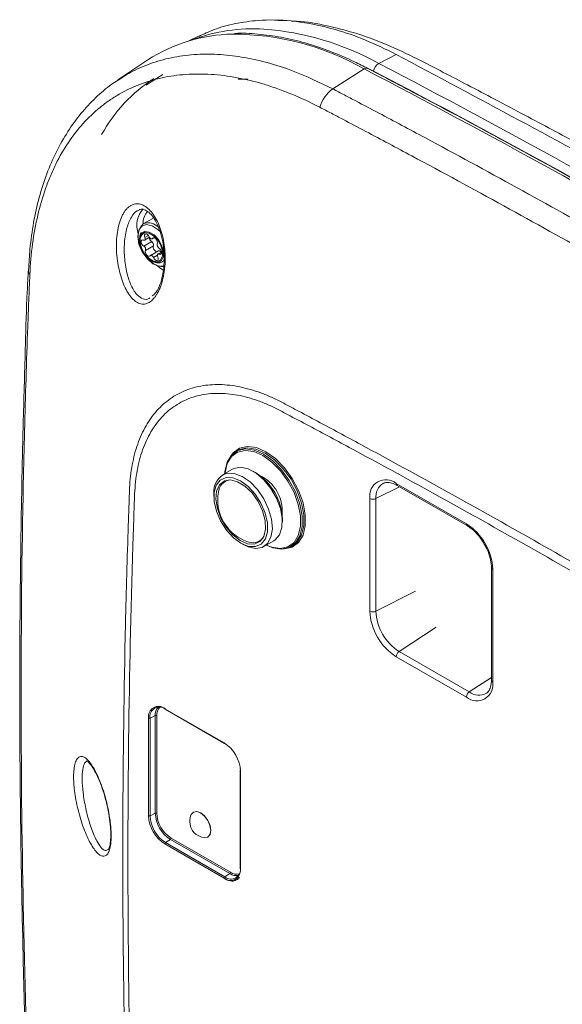
# Model space of a CAD drawing. Units: inches. Extents: x 0 to 23.4, y 0 to 16.5.
# Drawn here: x 18.7 to 19.9, y 12.8 to 15 of the extents above; entities that cross this region are included whole.
import ezdxf

# ---------------------------------------------------------------- set-up
doc = ezdxf.new("R2010")
doc.units = ezdxf.units.IN
doc.header["$MEASUREMENT"] = 0

msp = doc.modelspace()

# ---------------------------------------------------------------- linework, layer by layer
at = {"color": 7, "linetype": 'Continuous', "lineweight": 15}
for p, q in [((19.27703, 15.01584), (19.25228, 15.01654)), ((19.07196, 14.98127), (19.05154, 14.97117)), ((19.51968, 14.93999), (19.48028, 14.91973)), ((18.957, 14.9274), (18.88915, 14.8822)), ((19.37604, 14.86181), (19.44706, 14.90731)), ((19.16169, 14.88411), (19.1834, 14.88404)), ((18.96828, 14.56842), (18.94663, 14.55592)), ((18.96561, 14.5158), (18.94758, 14.50539)), ((18.94971, 14.51909), (18.96079, 14.52548)), ((18.9669, 14.52213), (18.97053, 14.52423)), ((18.96975, 14.5061), (18.95172, 14.49569)), ((18.98092, 14.49476), (18.96289, 14.48435)), ((18.98812, 14.49204), (18.98008, 14.4874)), ((18.96696, 14.39241), (18.97141, 14.39591)), ((19.15665, 14.0401), (19.15306, 14.03748)), ((19.14854, 13.99984), (19.12591, 13.98678)), ((19.20072, 13.99213), (19.19542, 13.99519)), ((19.13703, 13.97516), (19.13196, 13.97223)), ((19.51962, 13.96773), (19.67872, 13.87588)), ((19.52169, 13.96315), (19.68079, 13.8713)), ((19.10649, 13.94386), (19.10649, 13.93773)), ((19.45999, 13.67813), (19.45999, 13.9333)), ((19.47362, 13.93302), (19.47362, 13.67785)), ((19.2617, 13.88038), (19.2617, 13.8865)), ((19.21008, 13.83691), (19.21515, 13.83984)), ((19.21966, 13.82439), (19.24228, 13.83746)), ((19.16747, 13.8321), (19.17277, 13.82904)), ((19.2055, 13.83482), (19.20726, 13.83508)), ((19.20726, 13.83508), (19.21165, 13.83622)), ((19.27714, 13.82255), (19.2812, 13.82435)), ((19.73542, 13.77669), (19.73542, 13.52152)), ((19.73835, 13.77261), (19.73835, 13.51744)), ((19.67872, 13.483), (19.51962, 13.57485)), ((19.5262, 13.58679), (19.6853, 13.49495)), ((19.73542, 13.52164), (19.73542, 13.52152)), ((18.9585, 13.21437), (18.9585, 13.43565)), ((18.97375, 13.44132), (18.96188, 13.43557)), ((18.97375, 13.22004), (18.97375, 13.44132)), ((18.97712, 13.44123), (18.97712, 13.21995)), ((18.99548, 13.45701), (19.12983, 13.37945)), ((18.99599, 13.45586), (19.13035, 13.3783)), ((18.96188, 13.43557), (18.96188, 13.21429)), ((19.13411, 13.37669), (19.13144, 13.37835)), ((19.16607, 13.31643), (19.16607, 13.09514)), ((19.16666, 13.31735), (19.16655, 13.32049)), ((19.1668, 13.31541), (19.1668, 13.09412)), ((18.97375, 13.22004), (18.96188, 13.21429)), ((19.06055, 13.22261), (19.06019, 13.2224)), ((19.12983, 13.07277), (18.99548, 13.15033)), ((19.00801, 13.1607), (18.99709, 13.15329)), ((18.99709, 13.15329), (19.13144, 13.07574)), ((19.14236, 13.08314), (19.00801, 13.1607)), ((19.00962, 13.16366), (19.14397, 13.0861)), ((19.09269, 13.16611), (19.09304, 13.16631)), ((19.14236, 13.08314), (19.13144, 13.07574))]:
    msp.add_line(p, q, dxfattribs=at)
at = {"color": 8, "linetype": 'Continuous', "lineweight": 15}
for p, q in [((19.4396, 14.91661), (19.46823, 14.90232)), ((18.95838, 14.52966), (18.95035, 14.52503)), ((18.97003, 14.52424), (18.96767, 14.52288)), ((18.97878, 14.48459), (18.96981, 14.47942)), ((18.98818, 14.49036), (18.98285, 14.48728)), ((19.52726, 13.95994), (19.47362, 13.93302)), ((19.56355, 13.72298), (19.47362, 13.67785)), ((19.61024, 13.6421), (19.5262, 13.58679)), ((19.73542, 13.52793), (19.6853, 13.49495))]:
    msp.add_line(p, q, dxfattribs=at)
at = {"color": 7, "linetype": 'Continuous', "lineweight": 15, "flags": 128}
for points in [[(18.99078, 14.8943), (18.96427, 14.87802), (18.95332, 14.87021)], [(18.98553, 14.53751), (18.98019, 14.54271), (18.96664, 14.55159), (18.95368, 14.55442), (18.94304, 14.55081), (18.93618, 14.54125), (18.93401, 14.52702), (18.93683, 14.51006), (18.94425, 14.49264), (18.95529, 14.47713), (18.96843, 14.46562), (18.98192, 14.45966), (18.99322, 14.45984)], [(18.98821, 14.50756), (18.99218, 14.49386), (18.99207, 14.48163), (18.9879, 14.47273), (18.98029, 14.46852), (18.97041, 14.46964), (18.95977, 14.47591), (18.94997, 14.48638), (18.94252, 14.49947), (18.93855, 14.51317), (18.93866, 14.5254), (18.94284, 14.5343), (18.95044, 14.53851), (18.96032, 14.5374), (18.97097, 14.53112), (18.98076, 14.52065), (18.98821, 14.50756)], [(18.98626, 14.50703), (18.97929, 14.51926), (18.97013, 14.52906), (18.96018, 14.53493), (18.95094, 14.53597), (18.94382, 14.53203), (18.93992, 14.52371), (18.93982, 14.51227), (18.94353, 14.49946), (18.9505, 14.48722), (18.95966, 14.47742), (18.96961, 14.47156), (18.97885, 14.47051), (18.98597, 14.47445), (18.98987, 14.48278), (18.98997, 14.49421), (18.98626, 14.50703)], [(18.96011, 14.52676), (18.95851, 14.52948), (18.95644, 14.53165), (18.9542, 14.53294), (18.95213, 14.53317), (18.95053, 14.53229), (18.94963, 14.53045), (18.94957, 14.5279), (18.95035, 14.52503)], [(18.94694, 14.51921), (18.94479, 14.51975), (18.94302, 14.51918), (18.9419, 14.51759), (18.9416, 14.51521), (18.94214, 14.51239), (18.94347, 14.50954), (18.94537, 14.50709), (18.94758, 14.50539)], [(18.95035, 14.52503), (18.95082, 14.52357), (18.95101, 14.52218), (18.95091, 14.52093), (18.95053, 14.51992), (18.9499, 14.51921), (18.94905, 14.51884), (18.94804, 14.51884), (18.94694, 14.51921)], [(18.96767, 14.52288), (18.96701, 14.5222), (18.96614, 14.52187), (18.96512, 14.52191), (18.96401, 14.52231), (18.96288, 14.52305), (18.96181, 14.52409), (18.96087, 14.52535), (18.96011, 14.52676)], [(18.97807, 14.51079), (18.97862, 14.51298), (18.97831, 14.51572), (18.9772, 14.5186), (18.97543, 14.5212), (18.97328, 14.52315), (18.97106, 14.52415), (18.96909, 14.52405), (18.96767, 14.52288)], [(18.95172, 14.49569), (18.95117, 14.4935), (18.95148, 14.49077), (18.95259, 14.48789), (18.95436, 14.48528), (18.95651, 14.48334), (18.95873, 14.48234), (18.9607, 14.48243), (18.96212, 14.48361)], [(18.96212, 14.48361), (18.9628, 14.4843), (18.9637, 14.48462), (18.96476, 14.48456), (18.9659, 14.48411), (18.96705, 14.48331), (18.96814, 14.4822), (18.96908, 14.48088), (18.96981, 14.47942)], [(18.97957, 14.48115), (18.97904, 14.48264), (18.97879, 14.48409), (18.97885, 14.4854), (18.9792, 14.48647), (18.97983, 14.48723), (18.98069, 14.48763), (18.98172, 14.48765), (18.98285, 14.48728)], [(18.98092, 14.49476), (18.98173, 14.49503), (18.98279, 14.49497), (18.98393, 14.49452), (18.98509, 14.49372), (18.98617, 14.49261), (18.98703, 14.49141)], [(18.98285, 14.48728), (18.985, 14.48674), (18.98677, 14.48731), (18.98789, 14.4889), (18.98819, 14.49128), (18.98764, 14.4941), (18.98632, 14.49694), (18.98441, 14.49939), (18.98221, 14.50109)], [(18.96981, 14.47942), (18.97139, 14.47655), (18.9735, 14.47424), (18.97581, 14.47285), (18.97796, 14.4726), (18.97961, 14.47353), (18.9805, 14.47548), (18.98048, 14.47816), (18.97957, 14.48115)], [(19.13124, 13.98986), (19.13168, 13.99485), (19.13675, 14.01569), (19.1466, 14.03167), (19.16065, 14.04187), (19.17809, 14.04571), (19.19791, 14.04295), (19.21895, 14.03375), (19.23998, 14.01866), (19.2598, 13.99854), (19.27724, 13.97457), (19.29129, 13.94814), (19.30114, 13.92078), (19.30622, 13.89409), (19.30622, 13.86962), (19.30114, 13.84879), (19.29129, 13.8328), (19.27724, 13.8226), (19.2598, 13.81876), (19.23998, 13.82152), (19.22499, 13.82747)], [(19.21733, 14.03079), (19.19671, 14.0398), (19.1773, 14.0425), (19.1602, 14.03875), (19.14643, 14.02875), (19.13678, 14.01308), (19.13181, 13.99267), (19.13155, 13.99003)], [(19.1441, 14.0287), (19.15033, 14.03719), (19.16472, 14.04764), (19.18257, 14.05157), (19.20286, 14.04874), (19.2244, 14.03932), (19.24594, 14.02387), (19.26623, 14.00327), (19.28409, 13.97873), (19.29848, 13.95167), (19.30856, 13.92366), (19.31375, 13.89633), (19.31375, 13.87128), (19.30856, 13.84994), (19.29848, 13.83358), (19.28409, 13.82313), (19.26623, 13.81921), (19.26505, 13.81918)], [(19.2812, 13.82435), (19.28131, 13.8244), (19.29542, 13.83464), (19.3053, 13.85069), (19.31039, 13.8716), (19.31039, 13.89616), (19.3053, 13.92296), (19.29542, 13.95042), (19.28131, 13.97695), (19.2638, 14.00101), (19.24391, 14.02121), (19.22279, 14.03636), (19.20167, 14.04559), (19.18178, 14.04836), (19.16427, 14.04451), (19.15665, 14.0401)], [(19.22529, 13.82765), (19.23795, 13.82281), (19.25737, 13.8201), (19.27446, 13.82386), (19.28823, 13.83386), (19.29788, 13.84953), (19.30285, 13.86994), (19.30285, 13.89392), (19.29788, 13.92008), (19.28823, 13.94689), (19.27446, 13.97279), (19.25737, 13.99628), (19.23795, 14.01599), (19.21733, 14.03079)], [(19.24228, 13.83746), (19.2453, 13.83944), (19.25523, 13.85112), (19.26072, 13.86781), (19.26137, 13.88827), (19.25712, 13.91098), (19.2483, 13.93426), (19.23556, 13.95638), (19.21984, 13.97571), (19.20231, 13.9908), (19.18427, 14.00054), (19.16705, 14.00421), (19.15193, 14.00154), (19.14854, 13.99984)], [(19.13412, 13.98074), (19.12109, 13.97502), (19.11182, 13.96343), (19.10705, 13.94691), (19.10718, 13.92679), (19.1122, 13.9047), (19.12169, 13.88244), (19.13489, 13.86181), (19.15074, 13.84447), (19.16794, 13.83184), (19.1851, 13.82493), (19.20084, 13.82431), (19.21387, 13.83003), (19.22315, 13.84162), (19.22791, 13.85814), (19.22778, 13.87826), (19.22277, 13.90035), (19.21327, 13.92261), (19.20007, 13.94324), (19.18422, 13.96058), (19.16702, 13.97321), (19.14986, 13.98012), (19.13412, 13.98074)], [(19.19842, 13.82998), (19.211, 13.83567), (19.21972, 13.84731), (19.2238, 13.86385), (19.22287, 13.88383), (19.21702, 13.90547), (19.20677, 13.92685), (19.19302, 13.94606), (19.17701, 13.96141), (19.16015, 13.97153), (19.14394, 13.97551), (19.12983, 13.97301), (19.11906, 13.96425), (19.11259, 13.95), (19.111, 13.93153), (19.11443, 13.91049), (19.12257, 13.88874), (19.1347, 13.86821), (19.14975, 13.85073), (19.16637, 13.83786), (19.18309, 13.83073), (19.19842, 13.82998)], [(19.13215, 13.97394), (19.1279, 13.96935), (19.12786, 13.9693)], [(19.13653, 13.9906), (19.15284, 13.9901), (19.17064, 13.98334), (19.1886, 13.9708), (19.20538, 13.95343), (19.21974, 13.93251), (19.23063, 13.90959), (19.23722, 13.88638), (19.23903, 13.86459), (19.23593, 13.84584), (19.22815, 13.83153), (19.21626, 13.8227), (19.20115, 13.82002), (19.18393, 13.82369), (19.17277, 13.82904)], [(19.07644, 13.22079), (19.06765, 13.22385), (19.06019, 13.2224), (19.05526, 13.21679)], [(19.07679, 13.221), (19.068, 13.22405), (19.06055, 13.22261)], [(19.08536, 13.16465), (19.09269, 13.16611), (19.09767, 13.17184), (19.09942, 13.18099), (19.09767, 13.19216), (19.09269, 13.20364), (19.08524, 13.2137), (19.07644, 13.22079)], [(19.09304, 13.16631), (19.09304, 13.16631), (19.09803, 13.17205), (19.09978, 13.18119), (19.09803, 13.19236), (19.09304, 13.20384), (19.08559, 13.2139), (19.07679, 13.221)]]:
    msp.add_lwpolyline(points, dxfattribs=at)
at = {"color": 8, "linetype": 'Continuous', "lineweight": 15, "flags": 128}
msp.add_lwpolyline([(18.99193, 14.45081), (18.98404, 14.45612), (18.9763, 14.46255)], dxfattribs=at)
at = {"color": 7, "linetype": 'Continuous', "lineweight": 15}
for centre, radius, start, end in [((19.19531, 14.61132), 0.38682, 86.35162, 110.75624), ((19.15384, 14.62623), 0.35979, 90.83684, 123.16858), ((19.49355, 14.89767), 0.02574, 121.03807, 169.59475), ((8.52775, -5.9806), 23.59622, 57.661533, 62.343843), ((8.49107, -5.99963), 23.60369, 57.661534, 62.343843), ((8.52103, -5.98784), 23.58474, 57.661538, 62.343838), ((19.16355, 14.58686), 0.35539, 122.88118, 151.1464), ((19.41897, 14.80034), 0.07498, 124.93313, 164.64335), ((18.97202, 14.52861), 0.03728, 132.90885, 202.72697), ((18.97238, 14.52669), 0.01282, 188.23331, 238.11818), ((18.96149, 14.50831), 0.00856, 345.03284, 61.16138), ((18.98633, 14.50858), 0.00855, 165.03178, 241.16216), ((18.94345, 14.4979), 0.00856, 345.03284, 61.16138), ((18.9797, 14.50285), 0.01047, 161.94163, 256.68015), ((18.99467, 14.50419), 0.04563, 216.50052, 268.00605), ((19.14903, 13.94955), 0.04291, 106.93431, 187.62737), ((19.14786, 13.9449), 0.03128, 101.43942, 175.19027), ((19.13174, 13.88189), 0.13004, 2.03163, 57.963), ((19.1727, 13.90554), 0.08858, 355.07591, 64.91874), ((19.49634, 13.93919), 0.03683, 50.79661, 189.21406), ((19.2153, 13.93013), 0.10013, 170.0008, 180), ((19.2153, 13.93013), 0.10013, 180, 249.99383), ((19.46709, 13.94709), 0.01551, 242.774, 294.91627), ((19.60889, 13.76671), 0.12959, 2.60545, 57.39459), ((19.1942, 13.86511), 0.03191, 245.64811, 317.71128), ((19.58945, 13.68402), 0.12959, 182.60547, 237.39453), ((19.46709, 13.69192), 0.01551, 242.774, 294.91627), ((19.58777, 13.68305), 0.11426, 182.60547, 237.39453), ((19.53511, 13.5741), 0.01551, 125.08001, 177.2301), ((19.702, 13.51154), 0.03683, 230.79666, 9.21404), ((19.69421, 13.48225), 0.01551, 125.08001, 177.2301), ((18.98104, 13.43931), 0.02284, 50.79669, 189.21392), ((18.98334, 13.43905), 0.02175, 50.79671, 189.21397), ((19.00005, 13.44333), 0.02638, 138.90845, 184.38026), ((19.00143, 13.44326), 0.0244, 134.95854, 184.76836), ((18.96028, 13.43911), 0.00389, 242.80556, 294.30685), ((18.97535, 13.43778), 0.00389, 62.805, 114.30687), ((19.08652, 13.31175), 0.08036, 2.60546, 57.39454), ((19.13085, 13.37935), 0.00116, 244.10483, 300.34669), ((19.16723, 13.31634), 0.00116, 119.64487, 175.89731), ((19.03878, 13.21803), 0.08036, 182.60557, 237.39448), ((18.96028, 13.21783), 0.00389, 242.80556, 294.30685), ((19.03833, 13.21777), 0.07653, 182.60554, 237.39449), ((18.97535, 13.2165), 0.00389, 62.805, 114.30687), ((19.04813, 13.22342), 0.07446, 182.60553, 237.39448), ((19.04768, 13.22316), 0.07063, 182.60543, 237.39455), ((19.0887, 13.20133), 0.03683, 155.19267, 180), ((19.0887, 13.20133), 0.03683, 180, 264.80195), ((18.99936, 13.15014), 0.00388, 125.68947, 177.19822), ((19.00574, 13.16385), 0.00388, 305.68918, 357.19892), ((19.14519, 13.09259), 0.02175, 230.7966, 9.2142), ((19.14009, 13.08629), 0.00388, 305.68918, 357.19892), ((19.15725, 13.10491), 0.02637, 235.62316, 281.08883), ((19.13371, 13.07258), 0.00388, 125.68947, 177.19822), ((19.14441, 13.09056), 0.02301, 230.66117, 318.10808)]:
    msp.add_arc(centre, radius, start, end, dxfattribs=at)
at = {"color": 8, "linetype": 'Continuous', "lineweight": 15}
for centre, radius, start, end in [((19.1492, 14.38281), 0.60318, 60.40802, 90.05755), ((19.17225, 14.36208), 0.63706, 61.08512, 85.70805), ((19.45195, 14.9014), 0.00768, 66.14915, 129.61805), ((18.9881, 14.55247), 0.05606, 137.80955, 199.82295), ((18.98428, 14.55781), 0.03809, 136.24489, 183.19077), ((18.95811, 14.52592), 0.03212, 44.37633, 110.93688), ((18.70659, 14.4514), 0.02011, 179.35665, 212.06699), ((19.50935, 13.93718), 0.03596, 121.08436, 186.64664), ((19.52456, 13.96721), 0.00497, 173.95423, 234.73423), ((19.68366, 13.87536), 0.00497, 173.97241, 234.51637), ((19.74037, 13.77716), 0.00498, 185.89162, 245.99299), ((19.74036, 13.52197), 0.00497, 185.2695, 246.05041), ((19.70669, 13.5227), 0.03504, 232.3773, 299.76273), ((18.99668, 13.45686), 0.00121, 173.10042, 235.59007), ((19.13103, 13.3793), 0.00121, 173.10042, 235.59007), ((19.16728, 13.31652), 0.00121, 184.40498, 246.91261), ((19.15788, 13.10614), 0.02439, 235.23552, 285.03866), ((19.13561, 13.09261), 0.03123, 326.11875, 2.77821), ((19.16728, 13.09524), 0.00121, 184.40498, 246.91261)]:
    msp.add_arc(centre, radius, start, end, dxfattribs=at)
at = {"color": 7, "linetype": 'Continuous', "lineweight": 15}
for points, knots in [([(19.07221, 14.98075), (19.08363, 14.9862), (19.10995, 14.99875), (19.15504, 15.01085), (19.21293, 15.019), (19.28775, 15.0178), (19.36965, 15.00156), (19.4499, 14.97421), (19.49634, 14.95143), (19.51968, 14.93999)], [0, 0, 0, 0, 0.0936066, 0.215656, 0.3377055, 0.5060166, 0.7179632, 0.858292, 1, 1, 1, 1]), ([(21.80799, 10.63915), (21.81184, 10.64618), (21.82854, 10.67675), (21.84635, 10.7331), (21.86232, 10.79756), (21.87036, 10.8488), (21.87417, 10.88429), (21.87618, 10.91092), (21.87773, 10.94304), (21.87996, 10.98923), (21.88265, 11.05021), (21.88557, 11.12188), (21.88849, 11.20152), (21.89127, 11.28794), (21.8949, 11.41946), (21.89832, 11.59369), (21.90013, 11.80938), (21.89949, 12.02356), (21.89652, 12.23428), (21.89176, 12.43746), (21.88496, 12.6273), (21.87964, 12.78253), (21.87077, 12.90856), (21.85238, 13.01071), (21.82784, 13.10737), (21.79628, 13.20414), (21.75526, 13.30702), (21.70584, 13.40966), (21.65046, 13.50758), (21.59391, 13.59495), (21.53419, 13.67618), (21.46689, 13.75731), (21.39091, 13.83701), (21.30393, 13.91482), (21.19282, 13.99472), (21.05417, 14.07949), (20.88641, 14.18528), (20.70786, 14.29385), (20.5369, 14.39582), (20.37653, 14.48924), (20.22699, 14.57456), (20.07937, 14.65701), (19.94022, 14.73317), (19.82933, 14.79273), (19.74499, 14.8374), (19.68348, 14.86969), (19.62522, 14.8999), (19.56453, 14.93148), (19.49637, 14.96446), (19.42933, 14.98868), (19.36105, 15.0058), (19.31352, 15.01505), (19.28618, 15.01561), (19.28225, 15.01569)], [0, 0, 0, 0, 0.0045215, 0.0196383, 0.0327822, 0.0421251, 0.0482768, 0.052067, 0.0565567, 0.0655794, 0.077145, 0.0897702, 0.1046696, 0.1205804, 0.1368104, 0.1760902, 0.2147943, 0.2527574, 0.2905486, 0.3267814, 0.3601769, 0.390249, 0.4084225, 0.4250965, 0.4404909, 0.455142, 0.4714779, 0.4899236, 0.5051831, 0.5206279, 0.5354555, 0.5497275, 0.5679728, 0.5862998, 0.605679, 0.6373783, 0.6723412, 0.7096453, 0.7479001, 0.7780848, 0.8087673, 0.8402795, 0.8692617, 0.8946102, 0.9085628, 0.9210942, 0.9323175, 0.9442515, 0.9578437, 0.9729864, 0.9845728, 0.997777, 1, 1, 1, 1]), ([(19.45506, 14.90842), (19.44515, 14.91346), (19.41643, 14.92805), (19.36908, 14.94818), (19.31351, 14.9668), (19.25884, 14.97993), (19.20575, 14.98666), (19.17061, 14.98907), (19.15386, 14.98761), (19.15365, 14.98759)], [0, 0, 0, 0, 0.0951572, 0.2758454, 0.4565646, 0.6371883, 0.8176131, 0.9977094, 1, 1, 1, 1]), ([(19.51968, 14.93999), (19.7051, 14.84103), (20.07595, 14.64311), (20.63277, 14.32166), (21.00362, 14.09141), (21.18904, 13.97628)], [0, 0, 0, 0, 0.3333333, 0.6666667, 1, 1, 1, 1]), ([(19.34667, 14.8202), (19.32531, 14.8313), (19.30407, 14.8412), (19.27237, 14.85426), (19.26181, 14.85832), (19.24085, 14.8658), (19.23045, 14.86922), (19.17887, 14.88475), (19.13891, 14.89217), (19.08094, 14.8959), (19.06194, 14.8959), (19.02462, 14.89333), (19.00655, 14.89076), (18.95424, 14.87942), (18.92179, 14.86699), (18.88428, 14.8453), (18.87694, 14.84066), (18.86256, 14.83074), (18.85552, 14.82546), (18.83511, 14.80885), (18.82233, 14.79668), (18.78646, 14.75698), (18.76583, 14.72631), (18.74418, 14.68255), (18.74005, 14.6735), (18.73229, 14.655), (18.72865, 14.64554), (18.71844, 14.61657), (18.71259, 14.59646), (18.69785, 14.53377), (18.69175, 14.48887), (18.68954, 14.44072)], [0, 0, 0, 0, 0.0625, 0.0625, 0.09375, 0.09375, 0.125, 0.125, 0.25, 0.25, 0.3125, 0.3125, 0.375, 0.375, 0.5, 0.5, 0.53125, 0.53125, 0.5625, 0.5625, 0.625, 0.625, 0.75, 0.75, 0.78125, 0.78125, 0.8125, 0.8125, 0.875, 0.875, 1, 1, 1, 1]), ([(21.12521, 13.94426), (21.07629, 13.97503), (20.93443, 14.06425), (20.69947, 14.20813), (20.42037, 14.37421), (20.14123, 14.53518), (19.86213, 14.69101), (19.6334, 14.81473), (19.49776, 14.88599), (19.45506, 14.90842)], [0, 0, 0, 0, 0.0879303, 0.2549952, 0.4220617, 0.5891284, 0.7561954, 0.9232627, 1, 1, 1, 1]), ([(18.88987, 14.88178), (18.8849, 14.8787), (18.8665, 14.86729), (18.83804, 14.84207), (18.80464, 14.80647), (18.775, 14.76557), (18.74914, 14.72007), (18.72745, 14.67021), (18.71012, 14.61651), (18.69757, 14.5592), (18.68971, 14.50448), (18.68758, 14.46741), (18.68667, 14.45163)], [0, 0, 0, 0, 0.039362, 0.1457631, 0.2533898, 0.3624717, 0.4727726, 0.5838516, 0.6950744, 0.8057564, 0.9173024, 1, 1, 1, 1]), ([(19.37604, 14.86181), (19.38471, 14.85725), (19.39342, 14.85271), (19.4108, 14.84359), (19.43688, 14.82989), (19.46296, 14.81612), (19.51511, 14.7885), (19.54989, 14.76996), (19.65422, 14.714), (19.72377, 14.67621), (19.93246, 14.56142), (20.07161, 14.48299), (20.34997, 14.3223), (20.48919, 14.24003), (20.69797, 14.11383), (20.76755, 14.07129), (20.87189, 14.00679), (20.90667, 13.98517), (20.95884, 13.95257), (20.97622, 13.94167), (21.0023, 13.92529), (21.011, 13.91982), (21.02838, 13.90886), (21.03706, 13.90337), (21.04577, 13.89789)], [0, 0, 0, 0, 0.015625, 0.015625, 0.03125, 0.0625, 0.0625, 0.125, 0.125, 0.25, 0.25, 0.5, 0.5, 0.75, 0.75, 0.875, 0.875, 0.9375, 0.9375, 0.96875, 0.96875, 0.984375, 0.984375, 1, 1, 1, 1]), ([(21.01464, 13.8573), (21.00595, 13.86281), (20.99728, 13.86828), (20.97991, 13.87922), (20.95386, 13.89562), (20.9278, 13.91194), (20.87569, 13.94451), (20.84095, 13.96611), (20.73672, 14.03054), (20.66721, 14.07303), (20.45866, 14.19911), (20.31958, 14.28129), (20.04152, 14.44181), (19.90251, 14.52016), (19.69405, 14.63483), (19.62456, 14.67258), (19.52035, 14.72848), (19.48561, 14.74699), (19.43351, 14.77458), (19.41614, 14.78375), (19.39009, 14.79746), (19.38141, 14.80202), (19.36404, 14.81113), (19.35535, 14.81569), (19.34667, 14.8202)], [0, 0, 0, 0, 0.015625, 0.015625, 0.03125, 0.0625, 0.0625, 0.125, 0.125, 0.25, 0.25, 0.5, 0.5, 0.75, 0.75, 0.875, 0.875, 0.9375, 0.9375, 0.96875, 0.96875, 0.984375, 0.984375, 1, 1, 1, 1]), ([(18.9184, 14.39046), (18.91527, 14.3943), (18.91231, 14.39869), (18.90675, 14.40851), (18.90419, 14.41383), (18.8995, 14.42524), (18.89735, 14.43139), (18.89356, 14.44422), (18.89193, 14.45084), (18.88987, 14.4611), (18.88925, 14.46457), (18.88815, 14.47162), (18.88767, 14.47521), (18.88646, 14.48593), (18.88596, 14.49308), (18.88568, 14.5038), (18.88566, 14.50738), (18.88581, 14.51453), (18.88596, 14.51811), (18.88668, 14.5286), (18.88749, 14.53535), (18.88981, 14.54836), (18.89135, 14.55467), (18.89505, 14.56622), (18.89722, 14.57151), (18.90097, 14.57868), (18.90232, 14.58095), (18.90513, 14.58513), (18.90805, 14.58896), (18.91122, 14.59211), (18.91451, 14.59491), (18.91623, 14.59615), (18.9215, 14.59926), (18.92514, 14.60055), (18.93263, 14.60161), (18.93652, 14.60136), (18.94415, 14.59935), (18.94796, 14.59761), (18.95546, 14.59266), (18.95906, 14.58953), (18.96596, 14.58205), (18.96927, 14.57766), (18.97542, 14.56788), (18.97823, 14.56251), (18.98327, 14.55112), (18.98551, 14.54506), (18.98942, 14.53222), (18.99108, 14.52543), (18.9937, 14.51169), (18.99468, 14.50466), (18.99564, 14.49389), (18.99587, 14.49025), (18.99616, 14.48304), (18.99621, 14.47944), (18.99612, 14.46871), (18.99571, 14.4616), (18.99455, 14.45103), (18.99407, 14.44753), (18.99295, 14.4407), (18.99231, 14.43735), (18.99013, 14.42755), (18.98834, 14.42131), (18.98408, 14.40949), (18.98164, 14.40406), (18.97762, 14.39682), (18.97621, 14.39455), (18.97327, 14.3903), (18.97171, 14.38831), (18.96694, 14.38292), (18.96361, 14.3801), (18.95668, 14.37597), (18.95306, 14.37469), (18.94768, 14.37401), (18.94588, 14.37398), (18.94228, 14.37432), (18.94047, 14.37469), (18.9351, 14.37637), (18.93163, 14.37824), (18.92485, 14.38335), (18.92154, 14.38662), (18.9184, 14.39046)], [0, 0, 0, 0, 0.03125, 0.03125, 0.0625, 0.0625, 0.09375, 0.09375, 0.125, 0.125, 0.140625, 0.140625, 0.15625, 0.15625, 0.1875, 0.1875, 0.203125, 0.203125, 0.21875, 0.21875, 0.25, 0.25, 0.28125, 0.28125, 0.3125, 0.3125, 0.328125, 0.328125, 0.34375, 0.359375, 0.359375, 0.375, 0.375, 0.40625, 0.40625, 0.4375, 0.4375, 0.46875, 0.46875, 0.5, 0.5, 0.53125, 0.53125, 0.5625, 0.5625, 0.59375, 0.59375, 0.625, 0.625, 0.65625, 0.65625, 0.671875, 0.671875, 0.6875, 0.6875, 0.71875, 0.71875, 0.734375, 0.734375, 0.75, 0.75, 0.78125, 0.78125, 0.8125, 0.8125, 0.828125, 0.828125, 0.84375, 0.84375, 0.875, 0.875, 0.90625, 0.90625, 0.921875, 0.921875, 0.9375, 0.9375, 0.96875, 0.96875, 1, 1, 1, 1]), ([(18.93715, 14.58752), (18.93796, 14.58799), (18.9415, 14.59006), (18.94695, 14.58931), (18.95664, 14.5851), (18.96714, 14.57472), (18.97708, 14.55897), (18.98528, 14.53884), (18.99135, 14.5155), (18.99289, 14.49854), (18.99365, 14.49012)], [0, 0, 0, 0, 0.0411437, 0.178105, 0.3046301, 0.4414031, 0.5758083, 0.7138612, 0.8577889, 1, 1, 1, 1]), ([(18.94285, 14.53606), (18.94258, 14.53585), (18.93994, 14.53371), (18.93801, 14.526), (18.9377, 14.51406), (18.94102, 14.5012), (18.94556, 14.49388), (18.94735, 14.491)], [0, 0, 0, 0, 0.0265753, 0.2635015, 0.529357, 0.8147833, 1, 1, 1, 1]), ([(18.94735, 14.491), (18.94821, 14.48939), (18.95151, 14.48319), (18.96023, 14.47472), (18.97143, 14.46802), (18.98198, 14.46676), (18.98996, 14.46926), (18.99266, 14.47314), (18.99362, 14.47453)], [0, 0, 0, 0, 0.0777203, 0.299133, 0.5250124, 0.7230736, 0.9011924, 1, 1, 1, 1]), ([(18.99365, 14.49012), (18.99369, 14.48982), (18.99476, 14.48084), (18.99384, 14.46269), (18.99071, 14.43856), (18.98472, 14.41793), (18.97767, 14.40274), (18.97269, 14.39725), (18.97066, 14.39501)], [0, 0, 0, 0, 0.0077728, 0.2365154, 0.4619718, 0.6560558, 0.8595337, 1, 1, 1, 1]), ([(18.68647, 14.45216), (18.68546, 14.43527), (18.68206, 14.37837), (18.67929, 14.26574), (18.67374, 14.08212), (18.66849, 13.83063), (18.66611, 13.52862), (18.66768, 13.20502), (18.67405, 12.91166), (18.67914, 12.68339), (18.68444, 12.56464), (18.6863, 12.52303)], [0, 0, 0, 0, 0.0265155, 0.0893119, 0.1800781, 0.3177517, 0.4848988, 0.6520104, 0.8191654, 0.9366232, 1, 1, 1, 1]), ([(18.68954, 14.44072), (18.6891, 14.43094), (18.68872, 14.42115), (18.68792, 14.40155), (18.68675, 14.37214), (18.68563, 14.3427), (18.68348, 14.28377), (18.68214, 14.24442), (18.67845, 14.12618), (18.67641, 14.04711), (18.6715, 13.80912), (18.66985, 13.64946), (18.66985, 13.32837), (18.6715, 13.16691), (18.67641, 12.92333), (18.67845, 12.84191), (18.68214, 12.71943), (18.68348, 12.67855), (18.68563, 12.61714), (18.68675, 12.58642), (18.68792, 12.55566), (18.68872, 12.53514), (18.6891, 12.52489), (18.68954, 12.51461)], [0, 0, 0, 0, 0.015625, 0.015625, 0.03125, 0.0625, 0.0625, 0.125, 0.125, 0.25, 0.25, 0.5, 0.5, 0.75, 0.75, 0.875, 0.875, 0.9375, 0.9375, 0.96875, 0.984375, 0.984375, 1, 1, 1, 1]), ([(19.13714, 11.7897), (19.12155, 11.80617), (19.10653, 11.82351), (19.08487, 11.85078), (19.0778, 11.86008), (19.06393, 11.87911), (19.05715, 11.88884), (19.03751, 11.91827), (19.02525, 11.93836), (19.00236, 11.97946), (18.99174, 12.00048), (18.97708, 12.03271), (18.97244, 12.0435), (18.96371, 12.06502), (18.95961, 12.07578), (18.94809, 12.10802), (18.94143, 12.12949), (18.93304, 12.16166), (18.93051, 12.17239), (18.926, 12.19377), (18.92404, 12.20431), (18.91904, 12.23549), (18.91687, 12.25568), (18.91555, 12.28021), (18.91539, 12.28506), (18.91504, 12.29476), (18.91454, 12.30929), (18.91338, 12.34318), (18.91244, 12.37221), (18.91063, 12.43023), (18.90952, 12.46886), (18.90647, 12.58461), (18.90482, 12.66158), (18.89844, 13.04544), (18.89933, 13.34903), (18.90802, 13.7241), (18.91013, 13.79889), (18.91325, 13.89209), (18.91405, 13.91538), (18.9149, 13.93863), (18.91524, 13.94794), (18.91538, 13.95261), (18.91605, 13.96641), (18.91678, 13.97542), (18.91977, 14.00169), (18.92286, 14.01829), (18.93114, 14.0497), (18.93634, 14.0645), (18.94582, 14.08529), (18.94923, 14.09193), (18.95652, 14.10457), (18.96039, 14.11059), (18.97271, 14.12773), (18.98185, 14.13794), (19.002, 14.15593), (19.0131, 14.16372), (19.03657, 14.17639), (19.04899, 14.18133), (19.0752, 14.18845), (19.08899, 14.19065), (19.11796, 14.19215), (19.13282, 14.19145), (19.16327, 14.18727), (19.17885, 14.18376), (19.20277, 14.17643), (19.21084, 14.17363), (19.22714, 14.16731), (19.2353, 14.16381), (19.24755, 14.15807), (19.25164, 14.15608), (19.25982, 14.15193), (19.2639, 14.14974), (19.27614, 14.14326), (19.30062, 14.13027), (19.35776, 14.09984), (19.40674, 14.0735), (19.50471, 14.0205), (19.57004, 13.98474), (19.76606, 13.87613), (19.89676, 13.802), (20.1581, 13.65034), (20.28876, 13.57281), (20.48473, 13.45395), (20.55005, 13.4139), (20.6317, 13.36331), (20.65619, 13.3481), (20.68476, 13.33028), (20.697, 13.32263), (20.70516, 13.31752), (20.70923, 13.31495), (20.72142, 13.30689), (20.72953, 13.30122), (20.74572, 13.28923), (20.7538, 13.28292), (20.7777, 13.26329), (20.79328, 13.24921), (20.82377, 13.21909), (20.83867, 13.20304), (20.86049, 13.17745), (20.86766, 13.16868), (20.88161, 13.15088), (20.88841, 13.14183), (20.90834, 13.11422), (20.92096, 13.09522), (20.93889, 13.06579), (20.9447, 13.05583), (20.95597, 13.0356), (20.96142, 13.02535), (20.98742, 12.97411), (21.00457, 12.93248), (21.0214, 12.87966), (21.02452, 12.86911), (21.03019, 12.84821), (21.03275, 12.83785), (21.03965, 12.80698), (21.04321, 12.78671), (21.04697, 12.75678), (21.04795, 12.74689), (21.04902, 12.73216), (21.04931, 12.72728), (21.04975, 12.71759), (21.04988, 12.71277), (21.05072, 12.68862), (21.05137, 12.66931), (21.05326, 12.61143), (21.05443, 12.57289), (21.05764, 12.45742), (21.05942, 12.38065), (21.06639, 11.99781), (21.066, 11.69483), (21.05801, 11.32064), (21.05603, 11.24603), (21.05252, 11.13446), (21.05125, 11.09732), (21.04972, 11.05563), (21.04957, 11.05098), (21.04905, 11.04181), (21.04872, 11.03728), (21.04754, 11.02384), (21.04647, 11.01508), (21.04246, 10.98942), (21.0387, 10.97313), (21.03138, 10.94993), (21.02865, 10.94238), (21.02266, 10.9279), (21.01941, 10.92097), (21.00894, 10.90108), (21.00099, 10.88902), (20.98759, 10.87274), (20.98288, 10.86762), (20.97297, 10.85798), (20.96774, 10.85346), (20.95151, 10.841), (20.93994, 10.83414), (20.91532, 10.82319), (20.90228, 10.81911), (20.8816, 10.81514), (20.8745, 10.81417), (20.86012, 10.813), (20.85282, 10.81278), (20.83061, 10.81323), (20.81539, 10.81497), (20.79191, 10.81976), (20.78398, 10.82172), (20.76791, 10.82638), (20.75976, 10.82907), (20.75158, 10.83213)], [0, 0, 0, 0, 0.0078125, 0.0078125, 0.0117188, 0.0117188, 0.015625, 0.015625, 0.0234375, 0.0234375, 0.03125, 0.03125, 0.0351563, 0.0351563, 0.0390625, 0.0390625, 0.046875, 0.046875, 0.0507813, 0.0507813, 0.0546875, 0.0546875, 0.0625, 0.0625, 0.0644531, 0.0644531, 0.0664063, 0.0703125, 0.078125, 0.078125, 0.09375, 0.09375, 0.125, 0.125, 0.25, 0.25, 0.28125, 0.28125, 0.2890625, 0.2910156, 0.2910156, 0.2929688, 0.2929688, 0.296875, 0.296875, 0.3046875, 0.3046875, 0.3125, 0.3125, 0.3164063, 0.3164063, 0.3203125, 0.3203125, 0.328125, 0.328125, 0.3359375, 0.3359375, 0.34375, 0.34375, 0.3515625, 0.3515625, 0.359375, 0.359375, 0.3671875, 0.3671875, 0.3710938, 0.3710938, 0.375, 0.375, 0.3769531, 0.3769531, 0.3789063, 0.3789063, 0.3828125, 0.390625, 0.40625, 0.40625, 0.4375, 0.4375, 0.5, 0.5, 0.5625, 0.5625, 0.59375, 0.59375, 0.6015625, 0.6054688, 0.6074219, 0.6074219, 0.609375, 0.609375, 0.6132813, 0.6132813, 0.6171875, 0.6171875, 0.625, 0.625, 0.6328125, 0.6328125, 0.6367188, 0.6367188, 0.640625, 0.640625, 0.6484375, 0.6484375, 0.6523438, 0.6523438, 0.65625, 0.65625, 0.671875, 0.671875, 0.6757813, 0.6757813, 0.6796875, 0.6796875, 0.6875, 0.6875, 0.6914063, 0.6914063, 0.6933594, 0.6933594, 0.6953125, 0.6953125, 0.703125, 0.703125, 0.71875, 0.71875, 0.75, 0.75, 0.875, 0.875, 0.90625, 0.90625, 0.921875, 0.921875, 0.9238281, 0.9238281, 0.9257813, 0.9257813, 0.9296875, 0.9296875, 0.9375, 0.9375, 0.9414063, 0.9414063, 0.9453125, 0.9453125, 0.953125, 0.953125, 0.9570313, 0.9570313, 0.9609375, 0.9609375, 0.96875, 0.96875, 0.9765625, 0.9765625, 0.9804688, 0.9804688, 0.984375, 0.984375, 0.9921875, 0.9921875, 0.9960938, 0.9960938, 1, 1, 1, 1]), ([(20.74782, 10.84762), (20.75595, 10.84461), (20.76405, 10.84196), (20.77999, 10.83743), (20.78785, 10.83554), (20.81111, 10.83099), (20.82618, 10.82946), (20.84814, 10.8294), (20.85535, 10.82975), (20.86954, 10.83123), (20.87651, 10.83236), (20.89675, 10.83684), (20.90948, 10.84129), (20.9334, 10.85308), (20.9446, 10.8604), (20.9654, 10.87806), (20.97476, 10.88818), (20.99147, 10.91087), (20.99882, 10.92345), (21.00832, 10.94419), (21.01124, 10.95146), (21.01648, 10.96646), (21.0188, 10.97419), (21.02491, 10.99799), (21.02784, 11.01469), (21.03054, 11.041), (21.03114, 11.04999), (21.03182, 11.06835), (21.03216, 11.07753), (21.0338, 11.12347), (21.03503, 11.1603), (21.03843, 11.27093), (21.04033, 11.3449), (21.04797, 11.71591), (21.04819, 12.01627), (21.04113, 12.39577), (21.03934, 12.47188), (21.03611, 12.58633), (21.03495, 12.62453), (21.03306, 12.6819), (21.0324, 12.70104), (21.03156, 12.72498), (21.03141, 12.72976), (21.03093, 12.73941), (21.03062, 12.74427), (21.02948, 12.7589), (21.02843, 12.76874), (21.02447, 12.7985), (21.02074, 12.81866), (21.01351, 12.8494), (21.01083, 12.85972), (21.0049, 12.88055), (21.00164, 12.89106), (20.99118, 12.92238), (20.98326, 12.9431), (20.96552, 12.98421), (20.95573, 13.0046), (20.93957, 13.03495), (20.93395, 13.045), (20.92241, 13.0647), (20.91646, 13.07439), (20.89811, 13.103), (20.88518, 13.12144), (20.86476, 13.14816), (20.85778, 13.1569), (20.84346, 13.17407), (20.83619, 13.18241), (20.81414, 13.20661), (20.79908, 13.2217), (20.77596, 13.24282), (20.76816, 13.2496), (20.75239, 13.26266), (20.7444, 13.26894), (20.72831, 13.2809), (20.72025, 13.28655), (20.70814, 13.29454), (20.70409, 13.2971), (20.696, 13.30217), (20.6596, 13.32492), (20.6232, 13.34755), (20.52609, 13.40759), (20.46135, 13.44719), (20.26713, 13.56475), (20.13763, 13.64144), (19.87862, 13.79147), (19.74908, 13.86481), (19.55481, 13.97229), (19.49006, 14.00768), (19.39297, 14.06013), (19.3606, 14.0775), (19.31206, 14.10341), (19.29589, 14.11201), (19.27162, 14.12488), (19.26353, 14.12919), (19.24735, 14.13769), (19.23928, 14.14161), (19.22314, 14.14876), (19.21506, 14.15201), (19.19909, 14.15772), (19.19121, 14.16021), (19.16782, 14.16659), (19.15258, 14.16942), (19.13028, 14.17148), (19.12294, 14.17181), (19.10845, 14.17171), (19.10128, 14.17129), (19.08041, 14.16892), (19.0672, 14.16589), (19.04217, 14.157), (19.03035, 14.15113), (19.0137, 14.14012), (19.00835, 14.1361), (18.99817, 14.12743), (18.99333, 14.12278), (18.97951, 14.10789), (18.97124, 14.09672), (18.95662, 14.07186), (18.95025, 14.05808), (18.93984, 14.02875), (18.93575, 14.01315), (18.93124, 13.98836), (18.93001, 13.97986), (18.92812, 13.96239), (18.92746, 13.9534), (18.92671, 13.93502), (18.9264, 13.92578), (18.92574, 13.90734), (18.92476, 13.87968), (18.92384, 13.85198), (18.92087, 13.75957), (18.91887, 13.68542), (18.91072, 13.31357), (18.91014, 13.01263), (18.91678, 12.63215), (18.91849, 12.55586), (18.9216, 12.44114), (18.92272, 12.40286), (18.92456, 12.34535), (18.92551, 12.31659), (18.92651, 12.28779), (18.92702, 12.27339), (18.92719, 12.26859), (18.92773, 12.25888), (18.92807, 12.25399), (18.93013, 12.22936), (18.93295, 12.20906), (18.93899, 12.17767), (18.94131, 12.16703), (18.94649, 12.14584), (18.94935, 12.13523), (18.95875, 12.10339), (18.96607, 12.08213), (18.97867, 12.05018), (18.98314, 12.03953), (18.99263, 12.0182), (18.99761, 12.00762), (19.01317, 11.9763), (19.0244, 11.9559), (19.0425, 11.92601), (19.04874, 11.91616), (19.06165, 11.89671), (19.06835, 11.88707), (19.08891, 11.85878), (19.10321, 11.84079), (19.12181, 11.8194), (19.12557, 11.81518), (19.13315, 11.80685), (19.13701, 11.8027), (19.14849, 11.79067), (19.15623, 11.78291), (19.16408, 11.77543)], [0, 0, 0, 0, 0.0039062, 0.0039062, 0.0078125, 0.0078125, 0.015625, 0.015625, 0.0195312, 0.0195312, 0.0234375, 0.0234375, 0.03125, 0.03125, 0.0390625, 0.0390625, 0.046875, 0.046875, 0.0546875, 0.0546875, 0.0585938, 0.0585938, 0.0625, 0.0625, 0.0703125, 0.0703125, 0.0742188, 0.0742188, 0.078125, 0.078125, 0.09375, 0.09375, 0.125, 0.125, 0.25, 0.25, 0.28125, 0.28125, 0.296875, 0.296875, 0.3046875, 0.3046875, 0.3066406, 0.3066406, 0.3085938, 0.3085938, 0.3125, 0.3125, 0.3203125, 0.3203125, 0.3242188, 0.3242188, 0.328125, 0.328125, 0.3359375, 0.3359375, 0.34375, 0.34375, 0.3476563, 0.3476563, 0.3515625, 0.3515625, 0.359375, 0.359375, 0.3632813, 0.3632813, 0.3671875, 0.3671875, 0.375, 0.375, 0.3789063, 0.3789063, 0.3828125, 0.3828125, 0.3867188, 0.3867188, 0.3886719, 0.3886719, 0.390625, 0.40625, 0.40625, 0.4375, 0.4375, 0.5, 0.5, 0.5625, 0.5625, 0.59375, 0.59375, 0.609375, 0.609375, 0.6171875, 0.6171875, 0.6210937, 0.6210937, 0.625, 0.625, 0.6289062, 0.6289062, 0.6328125, 0.6328125, 0.640625, 0.640625, 0.6445312, 0.6445312, 0.6484375, 0.6484375, 0.65625, 0.65625, 0.6640625, 0.6640625, 0.6679687, 0.6679687, 0.671875, 0.671875, 0.6796875, 0.6796875, 0.6875, 0.6875, 0.6953125, 0.6953125, 0.6992187, 0.6992187, 0.703125, 0.703125, 0.7070312, 0.7070312, 0.7109375, 0.71875, 0.71875, 0.75, 0.75, 0.875, 0.875, 0.90625, 0.90625, 0.921875, 0.921875, 0.9296875, 0.9335937, 0.9335937, 0.9355469, 0.9355469, 0.9375, 0.9375, 0.9453125, 0.9453125, 0.9492187, 0.9492187, 0.953125, 0.953125, 0.9609375, 0.9609375, 0.9648437, 0.9648437, 0.96875, 0.96875, 0.9765625, 0.9765625, 0.9804687, 0.9804687, 0.984375, 0.984375, 0.9921875, 0.9921875, 0.9941406, 0.9941406, 0.9960938, 0.9960938, 1, 1, 1, 1]), ([(19.49113, 13.96747), (19.49262, 13.96829), (19.49658, 13.97051), (19.50617, 13.96987), (19.51562, 13.96655), (19.5209, 13.96359), (19.52169, 13.96315)], [0, 0, 0, 0, 0.2179702, 0.5818677, 0.9373211, 1, 1, 1, 1]), ([(19.68079, 13.8713), (19.68327, 13.86975), (19.69058, 13.86519), (19.70265, 13.85395), (19.71378, 13.84038), (19.71864, 13.831), (19.7202, 13.82798)], [0, 0, 0, 0, 0.171822, 0.5048708, 0.8406963, 1, 1, 1, 1]), ([(19.7202, 13.82798), (19.7221, 13.82469), (19.72761, 13.81515), (19.7329, 13.7987), (19.73527, 13.78491), (19.73539, 13.77814), (19.73542, 13.77669)], [0, 0, 0, 0, 0.1939553, 0.5611334, 0.9056113, 1, 1, 1, 1]), ([(19.73542, 13.52152), (19.73532, 13.51876), (19.73503, 13.51073), (19.73158, 13.50046), (19.72764, 13.4941), (19.72441, 13.49278), (19.72394, 13.49259)], [0, 0, 0, 0, 0.193088, 0.5628079, 0.9355855, 1, 1, 1, 1]), ([(18.83097, 13.14502), (18.82829, 13.14928), (18.82562, 13.15408), (18.82041, 13.16448), (18.81786, 13.17011), (18.81289, 13.18224), (18.81044, 13.18879), (18.80588, 13.20228), (18.80374, 13.20928), (18.79975, 13.2238), (18.7979, 13.23136), (18.7947, 13.24631), (18.79332, 13.25379), (18.79161, 13.26501), (18.79111, 13.26875), (18.79025, 13.27605), (18.78989, 13.27962), (18.78932, 13.2866), (18.78911, 13.29002), (18.78883, 13.29671), (18.78876, 13.29999), (18.7888, 13.30939), (18.78913, 13.31509), (18.79007, 13.32279), (18.79046, 13.32523), (18.79137, 13.32974), (18.7919, 13.33181), (18.79307, 13.33559), (18.79372, 13.33731), (18.79515, 13.3404), (18.79593, 13.34178), (18.79842, 13.34531), (18.80027, 13.34691), (18.80434, 13.34868), (18.80656, 13.34884), (18.81118, 13.34777), (18.8136, 13.34655), (18.82119, 13.34091), (18.82645, 13.33467), (18.83447, 13.32192), (18.83714, 13.31711), (18.84237, 13.30665), (18.84491, 13.30103), (18.84983, 13.289), (18.85222, 13.28259), (18.85682, 13.26892), (18.85896, 13.26188), (18.86291, 13.24744), (18.86473, 13.24), (18.86796, 13.22482), (18.86933, 13.21732), (18.87101, 13.2062), (18.87151, 13.20251), (18.87237, 13.19518), (18.87274, 13.19154), (18.8736, 13.18097), (18.87388, 13.17431), (18.87385, 13.16491), (18.87376, 13.16186), (18.87343, 13.15612), (18.8732, 13.1534), (18.87258, 13.14828), (18.8722, 13.14588), (18.8713, 13.14137), (18.87077, 13.13927), (18.86901, 13.13356), (18.8676, 13.13049), (18.86513, 13.12696), (18.86424, 13.12596), (18.8624, 13.12434), (18.86143, 13.12372), (18.85841, 13.12241), (18.85621, 13.12225), (18.85157, 13.12333), (18.84916, 13.12456), (18.84416, 13.1283), (18.84155, 13.13084), (18.8363, 13.13707), (18.83364, 13.14076), (18.83097, 13.14502)], [0, 0, 0, 0, 0.03125, 0.03125, 0.0625, 0.0625, 0.09375, 0.09375, 0.125, 0.125, 0.15625, 0.15625, 0.1875, 0.1875, 0.203125, 0.203125, 0.21875, 0.21875, 0.234375, 0.234375, 0.25, 0.25, 0.28125, 0.28125, 0.296875, 0.296875, 0.3125, 0.3125, 0.328125, 0.328125, 0.34375, 0.34375, 0.375, 0.375, 0.40625, 0.40625, 0.4375, 0.4375, 0.5, 0.5, 0.53125, 0.53125, 0.5625, 0.5625, 0.59375, 0.59375, 0.625, 0.625, 0.65625, 0.65625, 0.6875, 0.6875, 0.703125, 0.703125, 0.71875, 0.71875, 0.75, 0.75, 0.765625, 0.765625, 0.78125, 0.78125, 0.796875, 0.796875, 0.8125, 0.8125, 0.84375, 0.84375, 0.859375, 0.859375, 0.875, 0.875, 0.90625, 0.90625, 0.9375, 0.9375, 0.96875, 0.96875, 1, 1, 1, 1]), ([(18.81837, 13.3385), (18.81825, 13.33852), (18.81783, 13.33858), (18.82291, 13.33569), (18.83023, 13.32663), (18.83871, 13.31263), (18.84753, 13.29364), (18.85577, 13.2707), (18.86121, 13.25316), (18.86319, 13.24372), (18.86332, 13.24313)], [0, 0, 0, 0, 0.0625563, 0.2096393, 0.351746, 0.5050746, 0.6645924, 0.8274146, 0.9891904, 1, 1, 1, 1]), ([(18.86332, 13.24313), (18.86514, 13.2351), (18.86884, 13.2188), (18.87213, 13.19461), (18.87343, 13.17279), (18.87257, 13.15505), (18.8703, 13.14284), (18.86714, 13.13733), (18.86725, 13.13746), (18.86729, 13.1375)], [0, 0, 0, 0, 0.1598764, 0.3246796, 0.4831711, 0.6381726, 0.7887995, 0.9337882, 1, 1, 1, 1]), ([(19.13035, 13.07163), (19.13266, 13.07044), (19.13943, 13.06698), (19.15007, 13.06507), (19.15656, 13.06835), (19.15954, 13.06985)], [0, 0, 0, 0, 0.2193968, 0.6418534, 1, 1, 1, 1]), ([(19.15954, 13.06985), (19.16007, 13.07002), (19.1625, 13.07077), (19.16378, 13.07328), (19.16477, 13.07523)], [0, 0, 0, 0, 0.220443, 1, 1, 1, 1])]:
    msp.add_open_spline(points, degree=3, knots=knots, dxfattribs=at)
at = {"color": 8, "linetype": 'Continuous', "lineweight": 15}
for points, knots in [([(18.88989, 14.88177), (18.8989, 14.88776), (18.92133, 14.90266), (18.96156, 14.91979), (19.00978, 14.9336), (19.06103, 14.94061), (19.11421, 14.94106), (19.16944, 14.93516), (19.22692, 14.9225), (19.29585, 14.90062), (19.34603, 14.87633), (19.37604, 14.86181)], [0, 0, 0, 0, 0.0720626, 0.1793773, 0.2898089, 0.4002406, 0.5075641, 0.6148878, 0.7253298, 0.835772, 1, 1, 1, 1]), ([(18.93709, 14.5869), (18.93564, 14.58658), (18.92909, 14.58516), (18.91875, 14.5719), (18.90829, 14.54719), (18.90295, 14.51308), (18.90361, 14.47549), (18.90984, 14.44042), (18.91869, 14.41538), (18.92557, 14.40464), (18.92802, 14.40082)], [0, 0, 0, 0, 0.0362087, 0.1637246, 0.3015648, 0.452, 0.611184, 0.7696843, 0.9180166, 1, 1, 1, 1]), ([(18.92802, 14.40082), (18.92969, 14.39868), (18.93526, 14.39154), (18.94587, 14.38532), (18.95607, 14.3836), (18.96099, 14.38768), (18.96155, 14.38814)], [0, 0, 0, 0, 0.1702455, 0.567197, 0.9509128, 1, 1, 1, 1]), ([(18.81915, 13.33805), (18.81719, 13.33699), (18.81293, 13.33469), (18.80902, 13.32017), (18.80764, 13.29711), (18.80988, 13.26573), (18.8162, 13.22883), (18.82613, 13.19207), (18.83514, 13.16901), (18.84025, 13.15913), (18.84121, 13.15726)], [0, 0, 0, 0, 0.1049475, 0.2277227, 0.3509737, 0.4835584, 0.6318654, 0.7943125, 0.9610861, 1, 1, 1, 1]), ([(18.84121, 13.15726), (18.84423, 13.15222), (18.85091, 13.14107), (18.86014, 13.13369), (18.865, 13.13675), (18.86712, 13.13808)], [0, 0, 0, 0, 0.317796, 0.7028061, 1, 1, 1, 1])]:
    msp.add_open_spline(points, degree=3, knots=knots, dxfattribs=at)

doc.saveas('drawing.dxf')
